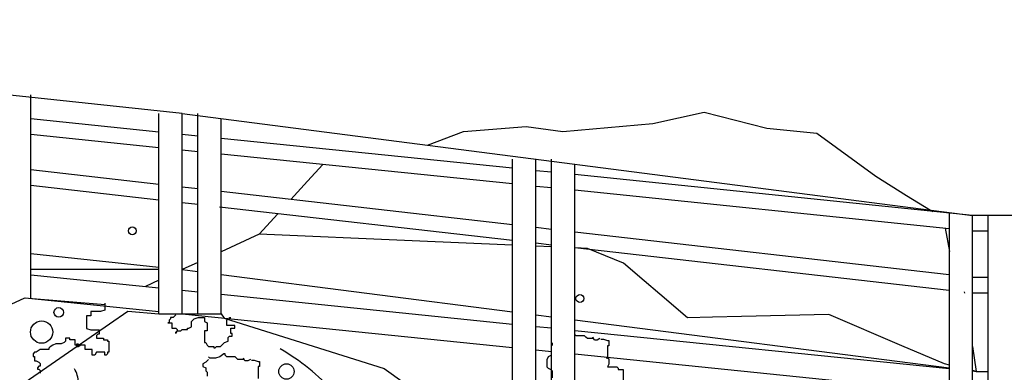
# Model space of a CAD drawing. Units: millimetres. Extents: x 830389 to 853841, y 7123673 to 7135085.
# Drawn here: x 836324 to 836956, y 7134272 to 7134498 of the extents above; entities that cross this region are included whole.
import ezdxf

# ---------------------------------------------------------------- set-up
doc = ezdxf.new("R2010")
doc.units = ezdxf.units.MM
doc.layers.add('praia', color=7, linetype='Continuous')
doc.layers.add('TEXTOS2', color=1, linetype='Continuous', lineweight=25)

msp = doc.modelspace()

# ---------------------------------------------------------------- linework, layer by layer
at = {"color": 252}
for p, q in [((836379.04, 7134316.07), (836379.04, 7134311.57)), ((836370.05, 7134307.98), (836367.35, 7134307.98)), ((836367.35, 7134307.98), (836367.35, 7134299.89)), ((836376.34, 7134310.68), (836370.05, 7134310.68)), ((836370.05, 7134310.68), (836370.05, 7134307.98)), ((836379.04, 7134311.57), (836376.34, 7134310.68)), ((836424.58, 7134308.54), (836422.89, 7134306.85)), ((836420.36, 7134303.48), (836419.52, 7134303.48)), ((836419.52, 7134303.48), (836422.05, 7134303.48)), ((836421.2, 7134306.01), (836420.36, 7134305.16)), ((836420.36, 7134305.16), (836420.36, 7134303.48)), ((836422.89, 7134306.85), (836421.2, 7134306.85)), ((836421.2, 7134306.85), (836421.2, 7134306.01)), ((836422.05, 7134303.48), (836422.05, 7134300.11)), ((836434.7, 7134304.32), (836436.39, 7134306.01)), ((836434.7, 7134300.95), (836434.7, 7134304.32)), ((836436.39, 7134306.01), (836438.92, 7134306.85)), ((836438.92, 7134306.85), (836443.13, 7134306.85)), ((836443.13, 7134306.85), (836443.13, 7134304.32)), ((836443.13, 7134304.32), (836444.82, 7134303.48)), ((836444.82, 7134303.48), (836444.82, 7134298.42)), ((836457.47, 7134305.16), (836458.32, 7134306.01)), ((836457.47, 7134301.79), (836457.47, 7134305.16)), ((836462.53, 7134301.79), (836457.47, 7134301.79)), ((836458.32, 7134306.01), (836459.16, 7134306.01)), ((836459.16, 7134306.01), (836459.16, 7134306.85)), ((836459.16, 7134306.85), (836460, 7134306.85)), ((836462.53, 7134300.11), (836462.53, 7134301.79)), ((836367.35, 7134299.89), (836370.05, 7134298.99)), ((836370.05, 7134298.99), (836375.44, 7134298.99)), ((836374.55, 7134296.29), (836373.65, 7134295.4)), ((836373.65, 7134295.4), (836373.65, 7134293.6)), ((836375.44, 7134296.29), (836374.55, 7134296.29)), ((836375.44, 7134298.99), (836375.44, 7134296.29)), ((836422.05, 7134300.11), (836424.58, 7134300.11)), ((836424.58, 7134300.11), (836425.42, 7134299.26)), ((836425.42, 7134298.42), (836424.58, 7134296.73)), ((836424.58, 7134297.58), (836425.42, 7134298.42)), ((836424.58, 7134296.73), (836424.58, 7134297.58)), ((836425.42, 7134299.26), (836425.42, 7134298.42)), ((836425.42, 7134298.42), (836427.95, 7134298.42)), ((836427.95, 7134298.42), (836428.79, 7134299.26)), ((836428.79, 7134299.26), (836432.17, 7134299.26)), ((836432.17, 7134299.26), (836432.17, 7134300.11)), ((836432.17, 7134300.11), (836433.01, 7134300.11)), ((836433.01, 7134300.11), (836434.7, 7134300.95)), ((836444.82, 7134298.42), (836443.13, 7134298.42)), ((836443.13, 7134298.42), (836443.13, 7134290.83)), ((836458.32, 7134294.2), (836459.16, 7134295.05)), ((836459.16, 7134295.05), (836460.85, 7134295.05)), ((836460, 7134296.73), (836460, 7134300.11)), ((836460, 7134300.11), (836462.53, 7134300.11)), ((836460.85, 7134296.73), (836460, 7134296.73)), ((836460.85, 7134295.05), (836460.85, 7134296.73)), ((836680.56, 7134296.05), (836680.56, 7134296.95)), ((836681.46, 7134295.15), (836680.56, 7134296.05)), ((836686.85, 7134295.15), (836681.46, 7134295.15)), ((836687.75, 7134294.25), (836686.85, 7134295.15)), ((836345.77, 7134289.1), (836343.97, 7134288.21)), ((836347.57, 7134290), (836345.77, 7134289.1)), ((836351.16, 7134290), (836347.57, 7134290)), ((836352.96, 7134290.9), (836351.16, 7134290)), ((836353.86, 7134291.8), (836352.96, 7134290.9)), ((836356.56, 7134293.6), (836353.86, 7134293.6)), ((836353.86, 7134293.6), (836353.86, 7134291.8)), ((836356.56, 7134292.7), (836356.56, 7134293.6)), ((836360.16, 7134292.7), (836356.56, 7134292.7)), ((836360.16, 7134289.1), (836360.16, 7134292.7)), ((836361.95, 7134289.1), (836360.16, 7134289.1)), ((836361.06, 7134288.21), (836361.06, 7134290)), ((836361.06, 7134290), (836361.95, 7134290)), ((836361.95, 7134290), (836361.95, 7134289.1)), ((836363.75, 7134289.1), (836361.95, 7134288.21)), ((836366.45, 7134289.1), (836363.75, 7134289.1)), ((836366.45, 7134286.41), (836366.45, 7134289.1)), ((836373.65, 7134293.6), (836378.14, 7134293.6)), ((836378.14, 7134293.6), (836378.14, 7134292.7)), ((836378.14, 7134292.7), (836380.84, 7134292.7)), ((836380.84, 7134292.7), (836380.84, 7134291.8)), ((836380.84, 7134291.8), (836381.74, 7134291.8)), ((836381.74, 7134291.8), (836381.74, 7134284.61)), ((836443.13, 7134290.83), (836443.98, 7134290.83)), ((836443.98, 7134290.83), (836444.82, 7134289.15)), ((836444.82, 7134289.15), (836445.66, 7134288.3)), ((836453.26, 7134288.3), (836454.94, 7134289.99)), ((836454.94, 7134289.99), (836455.79, 7134290.83)), ((836455.79, 7134290.83), (836458.32, 7134291.68)), ((836458.32, 7134291.68), (836458.32, 7134294.2)), ((836666.17, 7134290.66), (836666.17, 7134288.86)), ((836688.65, 7134293.35), (836687.75, 7134294.25)), ((836692.25, 7134293.35), (836688.65, 7134293.35)), ((836693.15, 7134292.45), (836692.25, 7134294.25)), ((836692.25, 7134294.25), (836692.25, 7134293.35)), ((836694.95, 7134292.45), (836693.15, 7134292.45)), ((836696.75, 7134293.35), (836694.95, 7134292.45)), ((836697.37, 7134292.97), (836699.05, 7134292.97)), ((836699.05, 7134292.97), (836701.58, 7134292.12)), ((836701.58, 7134292.12), (836702.43, 7134292.12)), ((836702.43, 7134288.75), (836701.58, 7134288.75)), ((836701.58, 7134288.75), (836701.58, 7134281.16)), ((836702.43, 7134292.12), (836702.43, 7134288.75)), ((836334.08, 7134284.61), (836333.18, 7134283.71)), ((836333.18, 7134283.71), (836333.18, 7134281.91)), ((836334.97, 7134284.61), (836334.08, 7134284.61)), ((836337.67, 7134286.41), (836334.97, 7134284.61)), ((836343.07, 7134286.41), (836337.67, 7134286.41)), ((836343.97, 7134288.21), (836343.07, 7134287.31)), ((836343.07, 7134287.31), (836343.07, 7134286.41)), ((836361.95, 7134288.21), (836361.06, 7134288.21)), ((836370.95, 7134286.41), (836366.45, 7134286.41)), ((836370.95, 7134282.81), (836370.95, 7134286.41)), ((836372.75, 7134282.81), (836370.95, 7134282.81)), ((836373.65, 7134284.61), (836372.75, 7134282.81)), ((836379.04, 7134284.61), (836373.65, 7134284.61)), ((836379.04, 7134282.81), (836379.04, 7134284.61)), ((836379.94, 7134282.81), (836379.04, 7134282.81)), ((836380.84, 7134283.71), (836379.94, 7134282.81)), ((836381.74, 7134284.61), (836380.84, 7134284.61)), ((836380.84, 7134284.61), (836380.84, 7134283.71)), ((836445.66, 7134288.3), (836449.04, 7134288.3)), ((836449.04, 7134288.3), (836449.04, 7134287.46)), ((836449.04, 7134287.46), (836449.88, 7134287.46)), ((836449.88, 7134287.46), (836450.73, 7134288.3)), ((836450.73, 7134288.3), (836453.26, 7134288.3)), ((836455.48, 7134283.59), (836452.79, 7134281.8)), ((836456.38, 7134283.59), (836455.48, 7134283.59)), ((836456.38, 7134282.69), (836456.38, 7134283.59)), ((836457.28, 7134281.8), (836456.38, 7134282.69)), ((836665.27, 7134282.57), (836663.47, 7134281.67)), ((836333.18, 7134281.91), (836334.08, 7134281.91)), ((836334.08, 7134281.91), (836334.08, 7134279.22)), ((836334.08, 7134279.22), (836334.97, 7134279.22)), ((836334.97, 7134279.22), (836336.77, 7134278.32)), ((836336.77, 7134278.32), (836337.67, 7134277.42)), ((836337.67, 7134277.42), (836337.67, 7134275.62)), ((836443.79, 7134278.2), (836441.99, 7134277.3)), ((836441.99, 7134277.3), (836441.99, 7134275.5)), ((836445.59, 7134280), (836443.79, 7134278.2)), ((836446.49, 7134280.9), (836445.59, 7134281.8)), ((836450.09, 7134280.9), (836446.49, 7134280.9)), ((836452.79, 7134281.8), (836450.09, 7134280.9)), ((836462.68, 7134281.8), (836457.28, 7134281.8)), ((836463.58, 7134280.9), (836462.68, 7134281.8)), ((836464.48, 7134280), (836463.58, 7134280.9)), ((836468.07, 7134280), (836464.48, 7134280)), ((836468.07, 7134280.9), (836468.07, 7134280)), ((836468.97, 7134279.1), (836468.07, 7134280.9)), ((836470.77, 7134279.1), (836468.97, 7134279.1)), ((836472.57, 7134280), (836470.77, 7134279.1)), ((836473.19, 7134279.61), (836474.88, 7134279.61)), ((836474.88, 7134279.61), (836477.41, 7134278.77)), ((836477.41, 7134278.77), (836478.25, 7134278.77)), ((836478.25, 7134278.77), (836478.25, 7134275.4)), ((836663.47, 7134281.67), (836662.57, 7134279.87)), ((836662.57, 7134279.87), (836662.57, 7134275.38)), ((836701.58, 7134281.16), (836700.74, 7134281.16)), ((836700.74, 7134281.16), (836701.58, 7134281.16)), ((836701.58, 7134281.16), (836702.43, 7134280.32)), ((836702.43, 7134276.95), (836701.58, 7134275.26)), ((836702.43, 7134280.32), (836702.43, 7134276.95)), ((836336.77, 7134275.62), (836335.87, 7134274.72)), ((836335.87, 7134274.72), (836335.87, 7134273.82)), ((836335.87, 7134273.82), (836336.77, 7134273.82)), ((836337.67, 7134275.62), (836336.77, 7134275.62)), ((836336.77, 7134273.82), (836337.67, 7134272.93)), ((836337.67, 7134272.93), (836337.67, 7134271.13)), ((836441.99, 7134275.5), (836443.79, 7134274.61)), ((836443.79, 7134274.61), (836443.79, 7134272.81)), ((836443.79, 7134272.81), (836444.69, 7134271.91)), ((836444.69, 7134271.91), (836444.69, 7134269.21)), ((836477.41, 7134275.4), (836477.41, 7134267.81)), ((836478.25, 7134275.4), (836477.41, 7134275.4)), ((836662.57, 7134275.38), (836663.47, 7134274.48)), ((836663.47, 7134274.48), (836665.27, 7134273.58)), ((836665.27, 7134273.58), (836666.17, 7134272.68)), ((836666.17, 7134272.68), (836666.17, 7134268.19)), ((836701.58, 7134275.26), (836707.49, 7134275.26)), ((836707.49, 7134275.26), (836708.33, 7134274.42)), ((836708.33, 7134274.42), (836708.33, 7134273.58)), ((836708.33, 7134273.58), (836711.71, 7134273.58)), ((836711.71, 7134273.58), (836711.71, 7134265.15))]:
    msp.add_line(p, q, dxfattribs=at)
for centre, radius in [((836396.74, 7134362.49), 2.53), ((836683.87, 7134319.1), 2.53), ((836349.51, 7134310.22), 3.04), ((836338.54, 7134297.58), 7.16), ((836495.62, 7134272.29), 4.93)]:
    msp.add_circle(centre, radius, dxfattribs=at)
for centre, radius, start, end in [((836419.82, 7134163.23), 142.95, 42.03283, 59.83523), ((836345.75, 7134265.52), 16.27, 359.17549, 31.72709)]:
    msp.add_arc(centre, radius, start, end, dxfattribs=at)
at = {"layer": 'praia'}
for points in [[(836586.03, 7134417.4), (836609.12, 7134426.27), (836649.29, 7134429.34), (836672.97, 7134426.27), (836730.69, 7134431.41), (836763.59, 7134438.6), (836803.84, 7134428.31), (836835.76, 7134425.23), (836873.81, 7134397.45), (836893.41, 7134385.12), (836908.84, 7134375.84), (836910.26, 7134374.98)], [(836498.42, 7134382.54), (836509.19, 7134394.37), (836518.9, 7134405.05)], [(836478.19, 7134360.29), (836490.13, 7134373.42)], [(836379.38, 7134314.99), (836327.48, 7134319.32), (836243.06, 7134280.42), (836157.93, 7134251.15), (836157.93, 7134251.15), (836087.3, 7134278.27), (836013.94, 7134306.44), (835959.68, 7134302.03), (835879.65, 7134332.28), (835822.5, 7134351.15), (835749.84, 7134349.57), (835665.77, 7134347.73), (835617.56, 7134360.32)], [(836640.65, 7134353.24), (836576.21, 7134356.04), (836478.19, 7134360.29), (836453.78, 7134349.1)], [(836918.16, 7134364.12), (836920.92, 7134349.3)], [(836665.65, 7134352.16), (836655.65, 7134352.59)], [(836920.9, 7134276.41), (836917.69, 7134277.16), (836890.3, 7134288.85), (836843.47, 7134308.85), (836787.5, 7134307.57), (836768.83, 7134307.14), (836752.91, 7134306.78), (836735.07, 7134321.94), (836735.07, 7134321.94), (836725.03, 7134330.48), (836711.75, 7134341.77), (836688.83, 7134351.15), (836680.65, 7134351.51)], [(836438.79, 7134342.23), (836428.78, 7134337.64)], [(836413.78, 7134330.76), (836405.12, 7134326.8)], [(836930.4, 7134323.35), (836930.52, 7134322.52)], [(836055.15, 7134076.99), (836316.82, 7134257.73), (836358.53, 7134286.54), (836393.82, 7134310.91), (836413.76, 7134309.31), (836453.76, 7134309.29), (836455.76, 7134306.55), (836558.21, 7134274.3), (836585.37, 7134254.73), (836672.82, 7134248.69), (836769.42, 7134220.08), (836834.25, 7134171.85), (836890.08, 7134138.71), (836909.67, 7134075.45), (836920.82, 7134075.45)], [(836935.74, 7134288.37), (836938.18, 7134272.37)], [(836938.18, 7134272.37), (836935.74, 7134272.94)]]:
    msp.add_lwpolyline(points, dxfattribs=at)
at = {"layer": 'TEXTOS2'}
for p, q in [((836428.78, 7134437.64), (835864.48, 7134497.89, 906.6)), ((836331.56, 7134335.84, -42.75), (836331.56, 7134449.62, -42.75)), ((836413.78, 7134425.87, -47.95), (836331.56, 7134434.3, -43.55)), ((836413.78, 7134337.64), (836413.78, 7134437.64)), ((836428.78, 7134337.64), (836428.78, 7134437.64)), ((836428.78, 7134437.64), (836935.74, 7134372.37, -75.87)), ((836438.78, 7134337.64), (836438.78, 7134437.64)), ((836453.78, 7134337.64), (836453.78, 7134434.42)), ((836413.78, 7134415.82, -48), (836331.56, 7134424.25, -43.61)), ((836438.78, 7134423.31, -49.29), (836428.78, 7134424.34, -48.75)), ((836640.65, 7134402.62, -60.09), (836453.78, 7134421.77, -50.09)), ((836438.78, 7134413.26, -49.34), (836428.78, 7134414.28, -48.81)), ((836640.65, 7134392.57, -60.14), (836453.78, 7134411.72, -50.14)), ((836640.65, 7134308.43, -33.95), (836640.65, 7134408.43, -33.95)), ((836655.65, 7134308.43, -33.95), (836655.65, 7134408.43, -33.95)), ((836665.65, 7134308.43, -33.95), (836665.65, 7134408.43, -33.95)), ((836680.65, 7134308.43, -33.95), (836680.65, 7134405.21, -33.95)), ((836413.78, 7134392.22, 6.3), (836331.56, 7134401.62, 19.24)), ((836665.65, 7134400.06, -61.42), (836655.65, 7134401.08, -60.89)), ((836935.74, 7134372.37, -75.87), (836680.65, 7134398.52, -62.23)), ((836413.78, 7134382.15, 6.12), (836331.56, 7134391.55, 19.06)), ((836438.78, 7134389.36, 2.36), (836428.78, 7134390.5, 3.94)), ((836665.65, 7134390, -61.48), (836655.65, 7134391.03, -60.94)), ((836640.65, 7134366.27, -29.42), (836453.78, 7134387.64)), ((836920.74, 7134363.86, -75.12), (836680.65, 7134388.47, -62.28)), ((836438.78, 7134379.29, 2.18), (836428.78, 7134380.43, 3.76)), ((836640.65, 7134356.2, -29.6), (836452.65, 7134377.71)), ((836920.74, 7133851.15, -75.87), (836920.93, 7134373.89, -75.08)), ((836935.74, 7133851.15, -75.87), (836935.74, 7134372.37, -75.87)), ((837511.79, 7134372.37, -75.87), (836935.74, 7134372.37, -75.87)), ((836945.74, 7133851.15, -75.87), (836945.74, 7134372.37, -75.87)), ((836665.65, 7134363.41, -33.35), (836655.65, 7134364.55, -31.78)), ((836920.74, 7134334.24, -73.51), (836680.65, 7134361.7, -35.71)), ((836945.74, 7134362.37, -75.87), (836935.74, 7134362.37, -75.87)), ((836665.65, 7134353.35, -33.53), (836655.65, 7134354.49, -31.96)), ((836920.74, 7134324.17, -73.69), (836680.65, 7134351.63, -35.89)), ((836331.56, 7134348.02, 156.19), (836413.78, 7134339.24, 24.1)), ((836331.55, 7134318.98, -43.12), (836331.56, 7134335.83, -42.75)), ((836413.78, 7134337.64, -5.71), (836331.56, 7134337.64, -37.04)), ((836331.56, 7134334.31, -41.72), (836413.78, 7134325.91, -36.06)), ((836413.76, 7134309.31, -0.66), (836413.78, 7134337.65)), ((836428.76, 7134309.3, -0.66), (836428.78, 7134337.64)), ((836428.78, 7134337.64), (836438.78, 7134336.36)), ((836438.76, 7134309.3, -0.66), (836438.78, 7134337.63)), ((836453.76, 7134309.29, -0.66), (836453.78, 7134337.62)), ((836453.78, 7134334.44), (836640.65, 7134310.49)), ((836945.74, 7134332.52, -75.87), (836935.74, 7134332.52, -75.87)), ((836428.77, 7134324.38, -35.03), (836438.77, 7134323.36, -34.35)), ((836453.77, 7134321.83, -33.31), (836640.65, 7134302.75, -20.46)), ((836930.52, 7134323.05, -75.23), (836930.44, 7134323.06, -75.22)), ((836945.74, 7134322.52, -75.87), (836935.74, 7134322.52, -75.87)), ((836328.07, 7134319.59, -41.85), (836413.77, 7134310.84, -35.96)), ((836428.76, 7134309.3, -34.93), (836640.64, 7134287.67, -20.36)), ((836640.61, 7134250.91, -35.3), (836640.65, 7134308.44, -33.95)), ((836655.61, 7134249.87, -35.32), (836655.65, 7134308.43, -33.95)), ((836655.65, 7134308.57), (836665.65, 7134307.29)), ((836665.61, 7134249.18, -35.34), (836665.65, 7134308.43, -33.95)), ((836680.61, 7134246.38, -35.4), (836680.65, 7134308.42, -33.95)), ((836655.65, 7134301.22, -19.43), (836665.65, 7134300.2, -18.74)), ((836680.65, 7134305.37), (836920.74, 7134274.61)), ((836680.65, 7134298.67, -17.71), (836920.74, 7134274.15, -1.2)), ((836655.64, 7134286.14, -19.33), (836665.64, 7134285.12, -18.64)), ((836680.64, 7134283.59, -17.61), (836920.74, 7134259.08, -1.09)), ((836935.74, 7134272.69), (836938.18, 7134272.37)), ((836935.74, 7134272.62, -0.17), (836938.18, 7134272.37)), ((836938.18, 7134272.37), (836945.74, 7134272.37, -1))]:
    msp.add_line(p, q, dxfattribs=at)

doc.saveas('drawing.dxf')
